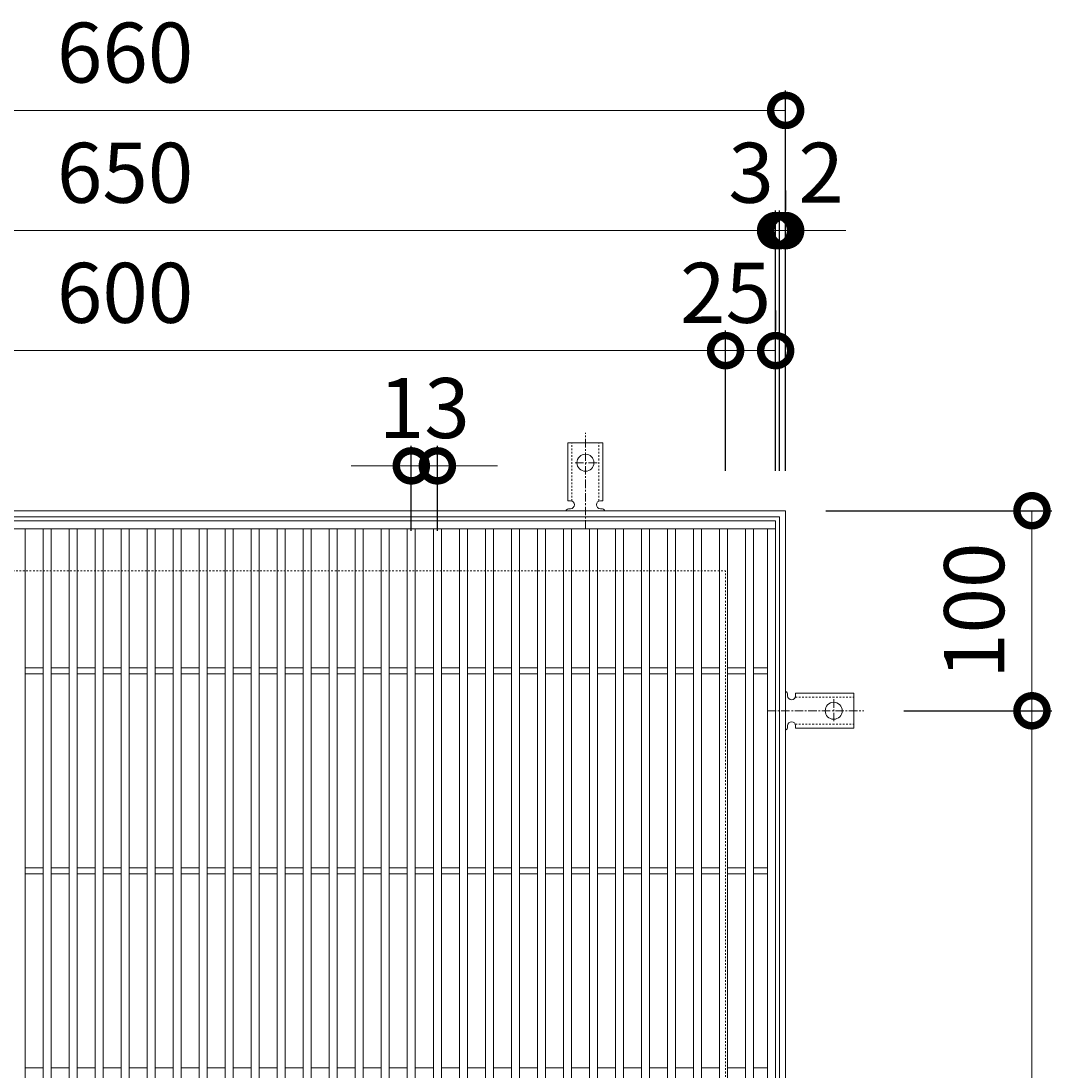
# Model space of a CAD drawing. Extents: x -561 to 504, y -304 to 1277.
# Drawn here: x -38 to 477, y 753 to 1277 of the extents above; entities that cross this region are included whole.
import ezdxf

# ---------------------------------------------------------------- set-up
doc = ezdxf.new("R2010")
doc.units = 0
doc.linetypes.add('中心線（短）', pattern=[6.773333, 4.233333, -0.846667, 0.846667, -0.846667])
doc.linetypes.add('点線（標準）', pattern=[1.693333, 0.846667, -0.846667])
for name, color, linetype in [('(K)アンカー', 3, 'Continuous'), ('(K)受枠', 2, 'Continuous'), ('(K)寸法', 7, 'Continuous'), ('(K)蓋', 3, 'Continuous')]:
    doc.layers.add(name, color=color, linetype=linetype)
doc.styles.add('(K)MSゴシック', font='MS Gothic.ttf')
doc.dimstyles.new('KAD-1', dxfattribs={"dimtxt": 3, "dimasz": 3, "dimexe": 1, "dimexo": 2, "dimgap": 1, "dimtad": 1, "dimdec": 1, "dimdsep": 46, "dimtxsty": '(K)MSゴシック', "dimblk": 'DOTSMALL', "dimcen": 0, "dimclrd": 7, "dimclre": 256, "dimclrt": 2, "dimadec": 1, "dimazin": 0, "dimtfac": 1, "dimtdec": 1, "dimtmove": 0, "dimatfit": 3, "dimldrblk": 'DOTSMALL', "dimfxl": 1, "dimtfill": 1, "dimlwd": 9, "dimlwe": -1, "dimarcsym": 0})

# ---------------------------------------------------------------- blocks, each defined once
blk = doc.blocks.new('_DotSmall')
at = {"color": 0, "linetype": 'ByBlock', "const_width": 0.5}
blk.add_lwpolyline([(-0.0625, 0, 1), (0.0625, 0, 1)], format="xyb", close=True, dxfattribs=at)
blk = doc.blocks.new('*D28')
at = {"layer": '(K)寸法', "transparency": 16777216}
for p, q in [((-316.26, 1052.61), (-316.26, 1242.66)), ((343.74, 1052.61), (343.74, 1242.66))]:
    blk.add_line(p, q, dxfattribs=at)
at = {"layer": '(K)寸法', "color": 7, "lineweight": 9, "transparency": 16777216}
blk.add_line((-316.26, 1232.66), (343.74, 1232.66), dxfattribs=at)
at = {"layer": 'Defpoints', "color": 0, "transparency": 16777216}
for p in [(343.74, 1232.66), (-316.26, 1032.61), (343.74, 1032.61)]:
    blk.add_point(p, dxfattribs=at)
at = {"layer": '(K)寸法', "color": 7, "lineweight": 9, "transparency": 16777216, "xscale": 30, "yscale": 30, "zscale": 30, "rotation": 180}
blk.add_blockref('_DotSmall', (-316.26, 1232.66), dxfattribs=at)
at = {"layer": '(K)寸法', "color": 7, "lineweight": 9, "transparency": 16777216, "xscale": 30, "yscale": 30, "zscale": 30}
blk.add_blockref('_DotSmall', (343.74, 1232.66), dxfattribs=at)
at = {"layer": '(K)寸法', "color": 2, "lineweight": 9, "transparency": 16777216, "insert": (13.74, 1257.66), "char_height": 30, "attachment_point": 5, "style": '(K)MSゴシック', "bg_fill": 3, "box_fill_scale": 1.1, "bg_fill_color": 256, "bg_fill_true_color": 13158600, "bg_fill_transparency": 0}
blk.add_mtext('660', dxfattribs=at)
blk = doc.blocks.new('*D31')
at = {"layer": '(K)寸法', "transparency": 16777216}
for p, q in [((-311.26, 1052.61), (-311.26, 1182.61)), ((338.74, 1052.61), (338.74, 1182.61))]:
    blk.add_line(p, q, dxfattribs=at)
at = {"layer": '(K)寸法', "color": 7, "lineweight": 9, "transparency": 16777216}
blk.add_line((-311.26, 1172.61), (338.74, 1172.61), dxfattribs=at)
at = {"layer": 'Defpoints', "color": 0, "transparency": 16777216}
for p in [(338.74, 1172.61), (-311.26, 1032.61), (338.74, 1032.61)]:
    blk.add_point(p, dxfattribs=at)
at = {"layer": '(K)寸法', "color": 7, "lineweight": 9, "transparency": 16777216, "xscale": 30, "yscale": 30, "zscale": 30, "rotation": 180}
blk.add_blockref('_DotSmall', (-311.26, 1172.61), dxfattribs=at)
at = {"layer": '(K)寸法', "color": 7, "lineweight": 9, "transparency": 16777216, "xscale": 30, "yscale": 30, "zscale": 30}
blk.add_blockref('_DotSmall', (338.74, 1172.61), dxfattribs=at)
at = {"layer": '(K)寸法', "color": 2, "lineweight": 9, "transparency": 16777216, "insert": (13.74, 1197.61), "char_height": 30, "attachment_point": 5, "style": '(K)MSゴシック', "bg_fill": 3, "box_fill_scale": 1.1, "bg_fill_color": 256, "bg_fill_true_color": 13158600, "bg_fill_transparency": 0}
blk.add_mtext('650', dxfattribs=at)
blk = doc.blocks.new('*D32')
at = {"layer": '(K)寸法', "transparency": 16777216}
for p, q in [((338.74, 1052.61), (338.74, 1182.61)), ((340.74, 1052.61), (340.74, 1182.61))]:
    blk.add_line(p, q, dxfattribs=at)
at = {"layer": '(K)寸法', "color": 7, "lineweight": 9, "transparency": 16777216}
for p, q in [((338.74, 1172.61), (308.74, 1172.61)), ((338.74, 1172.61), (340.74, 1172.61)), ((340.74, 1172.61), (370.74, 1172.61))]:
    blk.add_line(p, q, dxfattribs=at)
at = {"layer": 'Defpoints', "color": 0, "transparency": 16777216}
for p in [(340.74, 1172.61), (338.74, 1032.61), (340.74, 1032.61)]:
    blk.add_point(p, dxfattribs=at)
at = {"layer": '(K)寸法', "color": 7, "lineweight": 9, "transparency": 16777216, "xscale": 30, "yscale": 30, "zscale": 30}
blk.add_blockref('_DotSmall', (338.74, 1172.61), dxfattribs=at)
at = {"layer": '(K)寸法', "color": 7, "lineweight": 9, "transparency": 16777216, "xscale": 30, "yscale": 30, "zscale": 30, "rotation": 180}
blk.add_blockref('_DotSmall', (340.74, 1172.61), dxfattribs=at)
at = {"layer": '(K)寸法', "color": 2, "lineweight": 9, "transparency": 16777216, "insert": (361.48, 1197.61), "char_height": 30, "attachment_point": 5, "style": '(K)MSゴシック', "bg_fill": 3, "box_fill_scale": 1.1, "bg_fill_color": 256, "bg_fill_true_color": 13158600, "bg_fill_transparency": 0}
blk.add_mtext('2', dxfattribs=at)
blk = doc.blocks.new('*D33')
at = {"layer": '(K)寸法', "transparency": 16777216}
for p, q in [((343.74, 1192.61), (343.74, 1182.61)), ((340.74, 1052.61), (340.74, 1182.61))]:
    blk.add_line(p, q, dxfattribs=at)
at = {"layer": '(K)寸法', "color": 7, "lineweight": 9, "transparency": 16777216}
for p, q in [((340.74, 1172.61), (310.74, 1172.61)), ((340.74, 1172.61), (343.74, 1172.61)), ((343.74, 1172.61), (373.74, 1172.61))]:
    blk.add_line(p, q, dxfattribs=at)
at = {"layer": 'Defpoints', "color": 0, "transparency": 16777216}
for p in [(343.74, 1172.61), (343.74, 1172.61), (340.74, 1032.61)]:
    blk.add_point(p, dxfattribs=at)
at = {"layer": '(K)寸法', "color": 7, "lineweight": 9, "transparency": 16777216, "xscale": 30, "yscale": 30, "zscale": 30}
blk.add_blockref('_DotSmall', (340.74, 1172.61), dxfattribs=at)
at = {"layer": '(K)寸法', "color": 7, "lineweight": 9, "transparency": 16777216, "xscale": 30, "yscale": 30, "zscale": 30, "rotation": 180}
blk.add_blockref('_DotSmall', (343.74, 1172.61), dxfattribs=at)
at = {"layer": '(K)寸法', "color": 2, "lineweight": 9, "transparency": 16777216, "insert": (326.48, 1197.61), "char_height": 30, "attachment_point": 5, "style": '(K)MSゴシック', "bg_fill": 3, "box_fill_scale": 1.1, "bg_fill_color": 256, "bg_fill_true_color": 13158600, "bg_fill_transparency": 0}
blk.add_mtext('3', dxfattribs=at)
blk = doc.blocks.new('*D35')
at = {"layer": '(K)寸法', "transparency": 16777216}
for p, q in [((-286.26, 1052.61), (-286.26, 1122.61)), ((313.74, 1052.61), (313.74, 1122.61))]:
    blk.add_line(p, q, dxfattribs=at)
at = {"layer": '(K)寸法', "color": 7, "lineweight": 9, "transparency": 16777216}
blk.add_line((-286.26, 1112.61), (313.74, 1112.61), dxfattribs=at)
at = {"layer": 'Defpoints', "color": 0, "transparency": 16777216}
for p in [(313.74, 1112.61), (-286.26, 1032.61), (313.74, 1032.61)]:
    blk.add_point(p, dxfattribs=at)
at = {"layer": '(K)寸法', "color": 7, "lineweight": 9, "transparency": 16777216, "xscale": 30, "yscale": 30, "zscale": 30, "rotation": 180}
blk.add_blockref('_DotSmall', (-286.26, 1112.61), dxfattribs=at)
at = {"layer": '(K)寸法', "color": 7, "lineweight": 9, "transparency": 16777216, "xscale": 30, "yscale": 30, "zscale": 30}
blk.add_blockref('_DotSmall', (313.74, 1112.61), dxfattribs=at)
at = {"layer": '(K)寸法', "color": 2, "lineweight": 9, "transparency": 16777216, "insert": (13.74, 1137.61), "char_height": 30, "attachment_point": 5, "style": '(K)MSゴシック', "bg_fill": 3, "box_fill_scale": 1.1, "bg_fill_color": 256, "bg_fill_true_color": 13158600, "bg_fill_transparency": 0}
blk.add_mtext('600', dxfattribs=at)
blk = doc.blocks.new('*D36')
at = {"layer": '(K)寸法', "transparency": 16777216}
for p, q in [((338.74, 1132.61), (338.74, 1122.61)), ((313.74, 1052.61), (313.74, 1122.61))]:
    blk.add_line(p, q, dxfattribs=at)
at = {"layer": '(K)寸法', "color": 7, "lineweight": 9, "transparency": 16777216}
blk.add_line((313.74, 1112.61), (338.74, 1112.61), dxfattribs=at)
at = {"layer": 'Defpoints', "color": 0, "transparency": 16777216}
for p in [(338.74, 1112.61), (338.74, 1112.61), (313.74, 1032.61)]:
    blk.add_point(p, dxfattribs=at)
at = {"layer": '(K)寸法', "color": 7, "lineweight": 9, "transparency": 16777216, "xscale": 30, "yscale": 30, "zscale": 30, "rotation": 180}
blk.add_blockref('_DotSmall', (313.74, 1112.61), dxfattribs=at)
at = {"layer": '(K)寸法', "color": 7, "lineweight": 9, "transparency": 16777216, "xscale": 30, "yscale": 30, "zscale": 30}
blk.add_blockref('_DotSmall', (338.74, 1112.61), dxfattribs=at)
at = {"layer": '(K)寸法', "color": 2, "lineweight": 9, "transparency": 16777216, "insert": (313.74, 1137.61), "char_height": 30, "attachment_point": 5, "style": '(K)MSゴシック', "bg_fill": 3, "box_fill_scale": 1.1, "bg_fill_color": 256, "bg_fill_true_color": 13158600, "bg_fill_transparency": 0}
blk.add_mtext('25', dxfattribs=at)
blk = doc.blocks.new('*D54')
at = {"layer": '(K)寸法', "transparency": 16777216}
for p, q in [((402.74, 932.61), (476.81, 932.61)), ((402.74, 472.61), (476.81, 472.61))]:
    blk.add_line(p, q, dxfattribs=at)
at = {"layer": '(K)寸法', "color": 7, "lineweight": 9, "transparency": 16777216}
blk.add_line((466.81, 472.61), (466.81, 932.61), dxfattribs=at)
at = {"layer": 'Defpoints', "color": 0, "transparency": 16777216}
for p in [(382.74, 932.61), (466.81, 932.61), (382.74, 472.61)]:
    blk.add_point(p, dxfattribs=at)
at = {"layer": '(K)寸法', "color": 7, "lineweight": 9, "transparency": 16777216, "xscale": 30, "yscale": 30, "zscale": 30}
for p, rotation in [((466.81, 932.61), 90), ((466.81, 472.61), 270)]:
    blk.add_blockref('_DotSmall', p, dxfattribs=dict(at, rotation=rotation))
at = {"layer": '(K)寸法', "color": 2, "lineweight": 9, "transparency": 16777216, "insert": (441.81, 702.61), "char_height": 30, "attachment_point": 5, "rotation": 90, "style": '(K)MSゴシック', "bg_fill": 3, "box_fill_scale": 1.1, "bg_fill_color": 256, "bg_fill_true_color": 13158600, "bg_fill_transparency": 0}
blk.add_mtext('460', dxfattribs=at)
blk = doc.blocks.new('*D55')
at = {"layer": '(K)寸法', "transparency": 16777216}
for p, q in [((363.74, 1032.61), (476.81, 1032.61)), ((402.74, 932.61), (476.81, 932.61))]:
    blk.add_line(p, q, dxfattribs=at)
at = {"layer": '(K)寸法', "color": 7, "lineweight": 9, "transparency": 16777216}
blk.add_line((466.81, 932.61), (466.81, 1032.61), dxfattribs=at)
at = {"layer": 'Defpoints', "color": 0, "transparency": 16777216}
for p in [(343.74, 1032.61), (466.81, 1032.61), (382.74, 932.61)]:
    blk.add_point(p, dxfattribs=at)
at = {"layer": '(K)寸法', "color": 7, "lineweight": 9, "transparency": 16777216, "xscale": 30, "yscale": 30, "zscale": 30}
for p, rotation in [((466.81, 1032.61), 90), ((466.81, 932.61), 270)]:
    blk.add_blockref('_DotSmall', p, dxfattribs=dict(at, rotation=rotation))
at = {"layer": '(K)寸法', "color": 2, "lineweight": 9, "transparency": 16777216, "insert": (441.81, 982.61), "char_height": 30, "attachment_point": 5, "rotation": 90, "style": '(K)MSゴシック', "bg_fill": 3, "box_fill_scale": 1.1, "bg_fill_color": 256, "bg_fill_true_color": 13158600, "bg_fill_transparency": 0}
blk.add_mtext('100', dxfattribs=at)
blk = doc.blocks.new('*D62')
at = {"layer": '(K)寸法', "transparency": 16777216}
for p, q in [((156.74, 1022.61), (156.74, 1065.03)), ((169.74, 1022.61), (169.74, 1065.03))]:
    blk.add_line(p, q, dxfattribs=at)
at = {"layer": '(K)寸法', "color": 7, "lineweight": 9, "transparency": 16777216}
for p, q in [((156.74, 1055.03), (126.74, 1055.03)), ((156.74, 1055.03), (169.74, 1055.03)), ((169.74, 1055.03), (199.74, 1055.03))]:
    blk.add_line(p, q, dxfattribs=at)
at = {"layer": 'Defpoints', "color": 0, "transparency": 16777216}
for p in [(169.74, 1055.03), (156.74, 1002.61), (169.74, 1002.61)]:
    blk.add_point(p, dxfattribs=at)
at = {"layer": '(K)寸法', "color": 7, "lineweight": 9, "transparency": 16777216, "xscale": 30, "yscale": 30, "zscale": 30}
blk.add_blockref('_DotSmall', (156.74, 1055.03), dxfattribs=at)
at = {"layer": '(K)寸法', "color": 7, "lineweight": 9, "transparency": 16777216, "xscale": 30, "yscale": 30, "zscale": 30, "rotation": 180}
blk.add_blockref('_DotSmall', (169.74, 1055.03), dxfattribs=at)
at = {"layer": '(K)寸法', "color": 2, "lineweight": 9, "transparency": 16777216, "insert": (163.24, 1080.03), "char_height": 30, "attachment_point": 5, "style": '(K)MSゴシック', "bg_fill": 3, "box_fill_scale": 1.1, "bg_fill_color": 256, "bg_fill_true_color": 13158600, "bg_fill_transparency": 0}
blk.add_mtext('13', dxfattribs=at)

msp = doc.modelspace()

# ---------------------------------------------------------------- linework, layer by layer
at = {"layer": '(K)アンカー', "color": 7, "linetype": '中心線（短）', "lineweight": 9}
for p, q in [((243.74, 1023.61), (243.74, 1071.61)), ((249.52, 1056.61), (237.97, 1056.61)), ((367.74, 938.38), (367.74, 926.83)), ((334.74, 932.61), (382.74, 932.61))]:
    msp.add_line(p, q, dxfattribs=at)
at = {"layer": '(K)アンカー', "color": 3, "linetype": 'Continuous', "lineweight": 9}
for p, q in [((234.99, 1037.61), (234.99, 1066.61)), ((234.99, 1066.61), (252.49, 1066.61)), ((252.49, 1037.61), (252.49, 1066.61)), ((234.99, 1037.61), (236.24, 1037.61)), ((252.49, 1037.61), (251.24, 1037.61)), ((236.25, 1033.61), (235.73, 1033.61)), ((251.74, 1033.61), (251.24, 1033.61)), ((344.74, 940.61), (344.74, 940.11)), ((348.74, 941.36), (348.74, 940.11)), ((348.74, 941.36), (377.74, 941.36)), ((377.74, 923.86), (377.74, 941.36)), ((344.74, 925.11), (344.74, 924.6)), ((348.74, 923.86), (348.74, 925.11)), ((348.74, 923.86), (377.74, 923.86))]:
    msp.add_line(p, q, dxfattribs=at)
at = {"layer": '(K)アンカー', "color": 3, "linetype": '点線（標準）', "lineweight": 9}
for p, q in [((236.99, 1037.46), (236.99, 1066.61)), ((250.49, 1037.46), (250.49, 1066.61)), ((348.6, 939.36), (377.74, 939.36)), ((348.6, 925.86), (377.74, 925.86))]:
    msp.add_line(p, q, dxfattribs=at)
at = {"layer": '(K)アンカー', "color": 3, "linetype": 'Continuous', "lineweight": 9}
for centre in [(243.74, 1056.61), (367.74, 932.61)]:
    msp.add_circle(centre, 4.25, dxfattribs=at)
for centre, start, end in [((236.24, 1035.61), 270.1333, 90), ((251.24, 1035.61), 90, 270), ((235.74, 1031.61), 90.2416, 150.0007), ((251.74, 1031.61), 29.9995, 89.724), ((342.74, 940.61), 0.276, 60.0005), ((346.74, 940.11), 180, 0), ((342.74, 924.61), 299.9993, 359.7584), ((346.74, 925.11), 0, 179.8667)]:
    msp.add_arc(centre, 2, start, end, dxfattribs=at)
at = {"layer": '(K)受枠', "color": 2, "linetype": 'Continuous', "lineweight": 9}
for p, q in [((-316.26, 1032.61), (343.74, 1032.61)), ((-313.26, 1029.61), (340.74, 1029.61)), ((340.74, 1029.61), (340.74, 375.61)), ((343.74, 1032.61), (343.74, 372.61))]:
    msp.add_line(p, q, dxfattribs=at)
at = {"layer": '(K)受枠', "color": 2, "linetype": '点線（標準）', "lineweight": 9}
for p in [(-286.26, 1002.61), (313.74, 402.61)]:
    msp.add_line(p, (313.74, 1002.61), dxfattribs=at)
at = {"layer": '(K)蓋', "color": 3, "linetype": 'Continuous', "lineweight": 9}
for p, q in [((-311.26, 1027.61), (338.74, 1027.61)), ((-311.26, 1023.61), (338.74, 1023.61)), ((-36.26, 381.61), (-36.26, 1023.61)), ((-27.26, 381.61), (-27.26, 1023.61)), ((-23.26, 381.61), (-23.26, 1023.61)), ((-14.26, 381.61), (-14.26, 1023.61)), ((-10.26, 381.61), (-10.26, 1023.61)), ((-1.26, 381.61), (-1.26, 1023.61)), ((2.74, 381.61), (2.74, 1023.61)), ((11.74, 381.61), (11.74, 1023.61)), ((15.74, 381.61), (15.74, 1023.61)), ((24.74, 381.61), (24.74, 1023.61)), ((28.74, 381.61), (28.74, 1023.61)), ((37.74, 381.61), (37.74, 1023.61)), ((41.74, 381.61), (41.74, 1023.61)), ((50.74, 381.61), (50.74, 1023.61)), ((54.74, 381.61), (54.74, 1023.61)), ((63.74, 381.61), (63.74, 1023.61)), ((67.74, 381.61), (67.74, 1023.61)), ((76.74, 381.61), (76.74, 1023.61)), ((80.74, 381.61), (80.74, 1023.61)), ((89.74, 381.61), (89.74, 1023.61)), ((93.74, 381.61), (93.74, 1023.61)), ((102.74, 381.61), (102.74, 1023.61)), ((106.74, 381.61), (106.74, 1023.61)), ((115.74, 381.61), (115.74, 1023.61)), ((119.74, 381.61), (119.74, 1023.61)), ((128.74, 381.61), (128.74, 1023.61)), ((132.74, 381.61), (132.74, 1023.61)), ((141.74, 381.61), (141.74, 1023.61)), ((145.74, 381.61), (145.74, 1023.61)), ((154.74, 381.61), (154.74, 1023.61)), ((158.74, 381.61), (158.74, 1023.61)), ((167.74, 381.61), (167.74, 1023.61)), ((171.74, 381.61), (171.74, 1023.61)), ((180.74, 381.61), (180.74, 1023.61)), ((184.74, 381.61), (184.74, 1023.61)), ((193.74, 381.61), (193.74, 1023.61)), ((197.74, 381.61), (197.74, 1023.61)), ((206.74, 381.61), (206.74, 1023.61)), ((210.74, 381.61), (210.74, 1023.61)), ((219.74, 381.61), (219.74, 1023.61)), ((223.74, 381.61), (223.74, 1023.61)), ((232.74, 381.61), (232.74, 1023.61)), ((236.74, 381.61), (236.74, 1023.61)), ((245.74, 381.61), (245.74, 1023.61)), ((249.74, 381.61), (249.74, 1023.61)), ((258.74, 381.61), (258.74, 1023.61)), ((262.74, 1023.61), (262.74, 381.61)), ((271.74, 1023.61), (271.74, 381.61)), ((275.74, 1023.61), (275.74, 381.61)), ((284.74, 1023.61), (284.74, 381.61)), ((288.74, 1023.61), (288.74, 381.61)), ((297.74, 381.61), (297.74, 1023.61)), ((301.74, 381.61), (301.74, 1023.61)), ((310.74, 381.61), (310.74, 1023.61)), ((314.74, 381.61), (314.74, 1023.61)), ((323.74, 381.61), (323.74, 1023.61)), ((327.74, 381.61), (327.74, 1023.61)), ((334.74, 381.61), (334.74, 1023.61)), ((338.74, 1027.61), (338.74, 377.61)), ((-36.26, 954.11), (-27.26, 954.11)), ((-36.26, 951.11), (-27.26, 951.11)), ((-23.26, 954.11), (-14.26, 954.11)), ((-23.26, 951.11), (-14.26, 951.11)), ((-10.26, 954.11), (-1.26, 954.11)), ((-10.26, 951.11), (-1.26, 951.11)), ((2.74, 954.11), (11.74, 954.11)), ((2.74, 951.11), (11.74, 951.11)), ((15.74, 954.11), (24.74, 954.11)), ((15.74, 951.11), (24.74, 951.11)), ((28.74, 954.11), (37.74, 954.11)), ((28.74, 951.11), (37.74, 951.11)), ((41.74, 954.11), (50.74, 954.11)), ((41.74, 951.11), (50.74, 951.11)), ((54.74, 954.11), (63.74, 954.11)), ((54.74, 951.11), (63.74, 951.11)), ((67.74, 954.11), (76.74, 954.11)), ((67.74, 951.11), (76.74, 951.11)), ((80.74, 954.11), (89.74, 954.11)), ((80.74, 951.11), (89.74, 951.11)), ((93.74, 954.11), (102.74, 954.11)), ((93.74, 951.11), (102.74, 951.11)), ((106.74, 954.11), (115.74, 954.11)), ((106.74, 951.11), (115.74, 951.11)), ((119.74, 954.11), (128.74, 954.11)), ((119.74, 951.11), (128.74, 951.11)), ((132.74, 954.11), (141.74, 954.11)), ((132.74, 951.11), (141.74, 951.11)), ((145.74, 954.11), (154.74, 954.11)), ((145.74, 951.11), (154.74, 951.11)), ((158.74, 954.11), (167.74, 954.11)), ((158.74, 951.11), (167.74, 951.11)), ((171.74, 954.11), (180.74, 954.11)), ((171.74, 951.11), (180.74, 951.11)), ((184.74, 954.11), (193.74, 954.11)), ((184.74, 951.11), (193.74, 951.11)), ((197.74, 954.11), (206.74, 954.11)), ((197.74, 951.11), (206.74, 951.11)), ((210.74, 954.11), (219.74, 954.11)), ((210.74, 951.11), (219.74, 951.11)), ((223.74, 954.11), (232.74, 954.11)), ((223.74, 951.11), (232.74, 951.11)), ((236.74, 954.11), (245.74, 954.11)), ((236.74, 951.11), (245.74, 951.11)), ((249.74, 954.11), (258.74, 954.11)), ((249.74, 951.11), (258.74, 951.11)), ((262.74, 954.11), (271.74, 954.11)), ((262.74, 951.11), (271.74, 951.11)), ((275.74, 954.11), (284.74, 954.11)), ((275.74, 951.11), (284.74, 951.11)), ((288.74, 954.11), (297.74, 954.11)), ((288.74, 951.11), (297.74, 951.11)), ((301.74, 954.11), (310.74, 954.11)), ((301.74, 951.11), (310.74, 951.11)), ((314.74, 954.11), (323.74, 954.11)), ((314.74, 951.11), (323.74, 951.11)), ((327.74, 954.11), (334.74, 954.11)), ((327.74, 951.11), (334.74, 951.11)), ((-36.26, 854.11), (-27.26, 854.11)), ((-36.26, 851.11), (-27.26, 851.11)), ((-23.26, 854.11), (-14.26, 854.11)), ((-23.26, 851.11), (-14.26, 851.11)), ((-10.26, 854.11), (-1.26, 854.11)), ((-10.26, 851.11), (-1.26, 851.11)), ((2.74, 854.11), (11.74, 854.11)), ((2.74, 851.11), (11.74, 851.11)), ((15.74, 854.11), (24.74, 854.11)), ((15.74, 851.11), (24.74, 851.11)), ((28.74, 854.11), (37.74, 854.11)), ((28.74, 851.11), (37.74, 851.11)), ((41.74, 854.11), (50.74, 854.11)), ((41.74, 851.11), (50.74, 851.11)), ((54.74, 854.11), (63.74, 854.11)), ((54.74, 851.11), (63.74, 851.11)), ((67.74, 854.11), (76.74, 854.11)), ((67.74, 851.11), (76.74, 851.11)), ((80.74, 854.11), (89.74, 854.11)), ((80.74, 851.11), (89.74, 851.11)), ((93.74, 854.11), (102.74, 854.11)), ((93.74, 851.11), (102.74, 851.11)), ((106.74, 854.11), (115.74, 854.11)), ((106.74, 851.11), (115.74, 851.11)), ((119.74, 854.11), (128.74, 854.11)), ((119.74, 851.11), (128.74, 851.11)), ((132.74, 854.11), (141.74, 854.11)), ((132.74, 851.11), (141.74, 851.11)), ((145.74, 854.11), (154.74, 854.11)), ((145.74, 851.11), (154.74, 851.11)), ((158.74, 854.11), (167.74, 854.11)), ((158.74, 851.11), (167.74, 851.11)), ((171.74, 854.11), (180.74, 854.11)), ((171.74, 851.11), (180.74, 851.11)), ((184.74, 854.11), (193.74, 854.11)), ((184.74, 851.11), (193.74, 851.11)), ((197.74, 854.11), (206.74, 854.11)), ((197.74, 851.11), (206.74, 851.11)), ((210.74, 854.11), (219.74, 854.11)), ((210.74, 851.11), (219.74, 851.11)), ((223.74, 854.11), (232.74, 854.11)), ((223.74, 851.11), (232.74, 851.11)), ((236.74, 854.11), (245.74, 854.11)), ((236.74, 851.11), (245.74, 851.11)), ((249.74, 854.11), (258.74, 854.11)), ((249.74, 851.11), (258.74, 851.11)), ((262.74, 854.11), (271.74, 854.11)), ((262.74, 851.11), (271.74, 851.11)), ((275.74, 854.11), (284.74, 854.11)), ((275.74, 851.11), (284.74, 851.11)), ((288.74, 854.11), (297.74, 854.11)), ((288.74, 851.11), (297.74, 851.11)), ((301.74, 854.11), (310.74, 854.11)), ((301.74, 851.11), (310.74, 851.11)), ((314.74, 854.11), (323.74, 854.11)), ((314.74, 851.11), (323.74, 851.11)), ((327.74, 854.11), (334.74, 854.11)), ((327.74, 851.11), (334.74, 851.11)), ((-36.26, 754.11), (-27.26, 754.11)), ((-23.26, 754.11), (-14.26, 754.11)), ((-10.26, 754.11), (-1.26, 754.11)), ((2.74, 754.11), (11.74, 754.11)), ((15.74, 754.11), (24.74, 754.11)), ((28.74, 754.11), (37.74, 754.11)), ((41.74, 754.11), (50.74, 754.11)), ((54.74, 754.11), (63.74, 754.11)), ((67.74, 754.11), (76.74, 754.11)), ((80.74, 754.11), (89.74, 754.11)), ((93.74, 754.11), (102.74, 754.11)), ((106.74, 754.11), (115.74, 754.11)), ((119.74, 754.11), (128.74, 754.11)), ((132.74, 754.11), (141.74, 754.11)), ((145.74, 754.11), (154.74, 754.11)), ((158.74, 754.11), (167.74, 754.11)), ((171.74, 754.11), (180.74, 754.11)), ((184.74, 754.11), (193.74, 754.11)), ((197.74, 754.11), (206.74, 754.11)), ((210.74, 754.11), (219.74, 754.11)), ((223.74, 754.11), (232.74, 754.11)), ((236.74, 754.11), (245.74, 754.11)), ((249.74, 754.11), (258.74, 754.11)), ((262.74, 754.11), (271.74, 754.11)), ((275.74, 754.11), (284.74, 754.11)), ((288.74, 754.11), (297.74, 754.11)), ((301.74, 754.11), (310.74, 754.11)), ((314.74, 754.11), (323.74, 754.11)), ((327.74, 754.11), (334.74, 754.11))]:
    msp.add_line(p, q, dxfattribs=at)

# ---------------------------------------------------------------- next in the draw order: dimensions: what is measured, and where the dimension line sits
at = {"layer": '(K)寸法', "lineweight": 9}
dim = msp.add_linear_dim(base=(343.74, 1232.66), p1=(-316.26, 1032.61), p2=(343.74, 1032.61), dimstyle='KAD-1', dxfattribs=at)
dim.commit()
dim.dimension.update_dxf_attribs({"geometry": '*D28', "text_midpoint": (13.74, 1257.66)})
dim = msp.add_linear_dim(base=(466.81, 932.61), p1=(382.74, 472.61), p2=(382.74, 932.61), angle=90, dimstyle='KAD-1', dxfattribs=at)
dim.commit()
dim.dimension.update_dxf_attribs({"geometry": '*D54', "text_midpoint": (441.81, 702.61)})

# ---------------------------------------------------------------- next in the draw order: dimensions: what is measured, and where the dimension line sits
dim = msp.add_linear_dim(base=(338.74, 1172.61), p1=(-311.26, 1032.61), p2=(338.74, 1032.61), dimstyle='KAD-1', dxfattribs=at)
dim.commit()
dim.dimension.update_dxf_attribs({"geometry": '*D31', "text_midpoint": (13.74, 1197.61)})

# ---------------------------------------------------------------- next in the draw order: dimensions: what is measured, and where the dimension line sits
dim = msp.add_linear_dim(base=(340.74, 1172.61), p1=(338.74, 1032.61), p2=(340.74, 1032.61), dimstyle='KAD-1', override={"dimtmove": 1}, dxfattribs=at)
dim.commit()
dim.dimension.update_dxf_attribs({"geometry": '*D32', "text_midpoint": (361.48, 1172.61), "dimtype": 160})

# ---------------------------------------------------------------- next in the draw order: dimensions: what is measured, and where the dimension line sits
dim = msp.add_linear_dim(base=(343.74, 1172.61), p1=(340.74, 1032.61), p2=(343.74, 1172.61), dimstyle='KAD-1', override={"dimtmove": 1}, dxfattribs=at)
dim.commit()
dim.dimension.update_dxf_attribs({"geometry": '*D33', "text_midpoint": (326.48, 1172.61), "dimtype": 160})

# ---------------------------------------------------------------- next in the draw order: dimensions: what is measured, and where the dimension line sits
dim = msp.add_linear_dim(base=(313.74, 1112.61), p1=(-286.26, 1032.61), p2=(313.74, 1032.61), dimstyle='KAD-1', dxfattribs=at)
dim.commit()
dim.dimension.update_dxf_attribs({"geometry": '*D35', "text_midpoint": (13.74, 1137.61)})

# ---------------------------------------------------------------- next in the draw order: dimensions: what is measured, and where the dimension line sits
for base, p1, p2, picture, middle in [((338.74, 1112.61), (313.74, 1032.61), (338.74, 1112.61), '*D36', (313.74, 1112.61)), ((169.74, 1055.03), (156.74, 1002.61), (169.74, 1002.61), '*D62', (163.24, 1055.03))]:
    dim = msp.add_linear_dim(base=base, p1=p1, p2=p2, dimstyle='KAD-1', override={"dimtmove": 1}, dxfattribs=at)
    dim.commit()
    dim.dimension.update_dxf_attribs({"geometry": picture, "text_midpoint": middle, "dimtype": 160})

# ---------------------------------------------------------------- next in the draw order: dimensions: what is measured, and where the dimension line sits
dim = msp.add_linear_dim(base=(466.81, 1032.61), p1=(382.74, 932.61), p2=(343.74, 1032.61), angle=90, dimstyle='KAD-1', dxfattribs=at)
dim.commit()
dim.dimension.update_dxf_attribs({"geometry": '*D55', "text_midpoint": (441.81, 982.61)})

doc.saveas('drawing.dxf')
